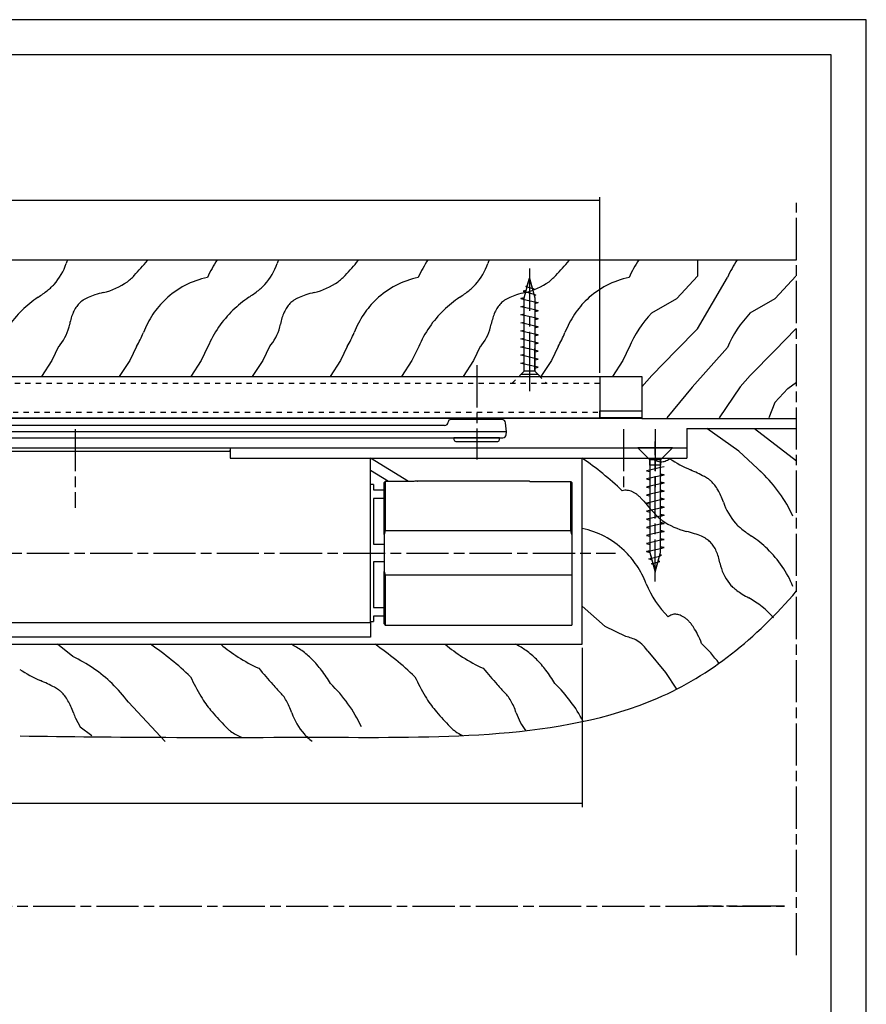
# Model space of a CAD drawing. Extents: x 0 to 840, y 0 to 594.
# Drawn here: x 599 to 840, y 314 to 594 of the extents above; entities that cross this region are included whole.
import ezdxf

# ---------------------------------------------------------------- set-up
doc = ezdxf.new("R2010")
doc.units = 0
doc.linetypes.add('CENTERLINE', pattern=[30, 12, -1.5, 3, -1.5, 12])
doc.linetypes.add('HIDDEN', pattern=[4.5, 1.5, -1.5, 1.5])
doc.layers.get('0').update_dxf_attribs({"linetype": 'CONTINUOUS'})
doc.layers.add('1', color=7, linetype='CONTINUOUS')
doc.styles.get("Standard").update_dxf_attribs({"font": 'monotxt.shx'})
doc.dimstyles.new('DSTYLE10', dxfattribs={"dimtxt": 7, "dimasz": 3.5, "dimexe": 0.5, "dimexo": 0.5, "dimgap": 0.8325, "dimtad": 1, "dimdec": 0, "dimzin": 11, "dimcen": 0.09, "dimazin": 3, "dimtp": 0.1, "dimtm": 0.1, "dimtfac": 1, "dimtdec": 4, "dimtofl": 0, "dimtmove": 0, "dimatfit": 3, "dimtolj": 1, "dimtzin": 0})

# ---------------------------------------------------------------- blocks, each defined once
blk = doc.blocks.new('_AH13')
at = {"color": 0, "linetype": 'CONTINUOUS'}
blk.add_solid([(0, 0), (1, -0.166667), (1, 0.166667), (0, 0)], dxfattribs=at)
blk = doc.blocks.new('*D6542')
at = {"layer": '1', "color": 4, "linetype": 'CONTINUOUS'}
for p, q in [((324.13313, 493.42619), (324.13313, 543.47719)), ((324.13313, 542.47719), (527.75206, 542.47719)), ((764.13312, 542.47719), (527.75206, 542.47719)), ((764.13312, 493.42619), (764.13312, 543.47719))]:
    blk.add_line(p, q, dxfattribs=at)
at = {"layer": '1', "color": 4, "xscale": 3.5, "yscale": 3.5, "zscale": 3.5}
for p, rotation in [((324.13313, 542.47719), 360), ((764.13312, 542.47719), 180)]:
    blk.add_blockref('_AH13', p, dxfattribs=dict(at, rotation=rotation))
at = {"layer": '1', "color": 4, "linetype": 'CONTINUOUS', "width": 0.666667}
blk.add_text('440', height=7, rotation=360, dxfattribs=at).set_placement((520.75206, 544.14419))
blk = doc.blocks.new('*D6543')
at = {"layer": '1', "color": 4, "linetype": 'CONTINUOUS'}
for p, q in [((269.12942, 415.114), (269.12942, 369.73888)), ((759.12942, 415.114), (759.12942, 369.73888)), ((269.12942, 370.73888), (526.98122, 370.73888)), ((759.12942, 370.73888), (526.98122, 370.73888))]:
    blk.add_line(p, q, dxfattribs=at)
at = {"layer": '1', "color": 4, "xscale": 3.5, "yscale": 3.5, "zscale": 3.5}
for p, rotation in [((269.12942, 370.73888), 360), ((759.12942, 370.73888), 180)]:
    blk.add_blockref('_AH13', p, dxfattribs=dict(at, rotation=rotation))
at = {"layer": '1', "color": 4, "linetype": 'CONTINUOUS', "width": 0.666667}
blk.add_text('490', height=7, rotation=360, dxfattribs=at).set_placement((519.98122, 372.40588))
blk = doc.blocks.new('TTRENEW00NEW00')
at = {"layer": '1', "color": 7, "linetype": 'CONTINUOUS'}
for p, q in [((304.8, 30), (304.8, 29)), ((390, 20.5), (390.01, 20.49)), ((390.01, 20.49), (390.1, 20.4))]:
    blk.add_line(p, q, dxfattribs=at)
blk.add_arc((304.38, 28.2), 0.809, 58.8994, 81.3075, dxfattribs=at)
at = {"layer": '104', "color": 40, "linetype": 'CONTINUOUS'}
for p, q in [((-31, 30), (304.8, 30)), ((-31, 29), (304.8, 29)), ((304.8, 30), (304.8, 27)), ((304.8, 30), (434.8, 30)), ((434.8, 30), (434.8, 27)), ((304.8, 27), (434.8, 27)), ((344.8, -19.78), (344.8, 27)), ((355.6, 20.35), (344.8, 27)), ((349.88, 20.35), (344.76, 23.5)), ((348.9, 20.35), (348.6, 20.04)), ((348.6, 5.27), (348.6, 20.04)), ((348.9, 20.35), (348.9, 6.32)), ((355.6, 20.35), (348.9, 20.35)), ((390, 20.5), (358.07, 20.5)), ((390.1, 20.4), (401.8, 20.4)), ((401.8, 6.32), (401.8, 20.4)), ((401.8, 20.4), (402.1, 20.1)), ((402.1, 20.1), (402.1, 5.27)), ((345.6, 19.5), (344.8, 19.5)), ((345.6, 19.5), (345.6, 18)), ((345.6, 18), (348.6, 18)), ((348.6, 15.5), (345.6, 15.5)), ((345.6, 15.5), (345.6, 2.5)), ((348.9, 6.32), (348.6, 5.27)), ((401.8, 6.32), (348.9, 6.32)), ((402.1, 5.27), (401.8, 6.32)), ((348.6, 5.27), (348.6, -5.27)), ((402.1, 5.27), (402.1, -20.5)), ((345.6, 2.5), (348.6, 2.5)), ((348.6, -2.5), (345.6, -2.5)), ((345.6, -2.5), (345.6, -15.5)), ((348.6, -5.27), (348.9, -6.32)), ((348.6, -20.2), (348.6, -5.27)), ((348.9, -6.32), (348.9, -20.5)), ((402.1, -6.32), (348.9, -6.32)), ((345.6, -15.5), (348.6, -15.5)), ((344.8, -19.5), (345.6, -19.5)), ((348.6, -18), (345.6, -18)), ((345.6, -18), (345.6, -19.5)), ((72.8, -19.78), (344.8, -19.78)), ((344.8, -19.78), (344.8, -24)), ((348.6, -20.2), (348.9, -20.5)), ((348.9, -20.5), (402.1, -20.5)), ((344.8, -24), (72.8, -24))]:
    blk.add_line(p, q, dxfattribs=at)
blk.add_open_spline([(358.07, 20.5), (358.08, 20.5), (358.11, 20.5), (357.88, 20.47), (357.41, 20.42), (356.71, 20.37), (356.07, 20.35), (355.69, 20.35), (355.6, 20.35)], degree=3, knots=[0, 0, 0, 0, 0.071779, 0.284751, 0.498285, 0.713201, 0.928188, 1, 1, 1, 1], dxfattribs=at)
at = {"layer": '106', "color": 1, "linetype": 'CENTERLINE'}
for p, q in [((260.7, 35.29), (260.7, 12.83)), ((416.8, 35.29), (416.8, 17.84)), ((425.8, 35.29), (425.8, 17.84)), ((-77.03, 0), (414.45, 0))]:
    blk.add_line(p, q, dxfattribs=at)
blk = doc.blocks.new('SET1NEW00')
at = {"layer": '104', "color": 40, "linetype": 'CONTINUOUS'}
for p, q in [((343.24126, 501.06335), (783.24124, 501.06335)), ((783.24124, 501.06335), (783.24124, 489.26335)), ((783.24124, 489.26335), (783.24124, 491.26335)), ((783.24124, 491.26335), (795.24124, 491.26335)), ((795.24124, 491.26335), (795.24124, 489.26335)), ((783.24124, 489.26335), (343.24126, 489.06335)), ((795.24124, 489.26335), (783.24124, 489.26335))]:
    blk.add_line(p, q, dxfattribs=at)
at = {"layer": '105', "color": 1, "linetype": 'HIDDEN'}
for p, q in [((783.24124, 499.06335), (343.24126, 499.06335)), ((343.24126, 490.86335), (783.24124, 490.86335))]:
    blk.add_line(p, q, dxfattribs=at)
at = {"layer": '106', "color": 1, "linetype": 'CENTERLINE'}
blk.add_line((763.24124, 504.3497), (763.24124, 496.82881), dxfattribs=at)
blk = doc.blocks.new('SET4NEW00NEW00')
at = {"layer": '100', "color": 30, "linetype": 'CENTERLINE'}
for p, q in [((762.62355, 526.82142), (763.22425, 529.04975)), ((763.22425, 529.04975), (764.00419, 526.13904)), ((761.74925, 523.46772), (762.16056, 525.09351)), ((761.7523, 525.37653), (762.27436, 525.51832)), ((762.16056, 525.09351), (761.7523, 525.37653)), ((762.21662, 526.65656), (762.62355, 526.82142)), ((762.57395, 526.55311), (762.21662, 526.65656)), ((762.27436, 525.51832), (762.57395, 526.55311)), ((764.00419, 526.13904), (764.51524, 525.99109)), ((764.51524, 525.99109), (764.07542, 525.87324)), ((764.07542, 525.87324), (764.44862, 524.48041)), ((764.44862, 524.48041), (765.07301, 524.20099)), ((760.74925, 523.20655), (761.74925, 523.43653)), ((761.74925, 522.97785), (760.74925, 523.20655)), ((761.74925, 523.43653), (761.74925, 523.46772)), ((761.74925, 521.13654), (761.74925, 522.97785)), ((765.07301, 524.20099), (764.56266, 524.08362)), ((764.56266, 524.08362), (764.73115, 523.4585)), ((764.74925, 521.82654), (764.72593, 519.99189)), ((764.73115, 523.4585), (764.74925, 522.28657)), ((764.74925, 522.28657), (765.74925, 522.05652)), ((765.74925, 522.05652), (764.74925, 521.82654)), ((760.74925, 520.90656), (761.74925, 521.13654)), ((761.74925, 520.67652), (760.74925, 520.90656)), ((760.74925, 518.60657), (761.72743, 518.83155)), ((761.72743, 518.83155), (761.74925, 520.67652)), ((764.72593, 519.99189), (765.74925, 519.75654)), ((764.74925, 519.52656), (764.72843, 517.69135)), ((765.74925, 519.75654), (764.74925, 519.52656)), ((761.72792, 518.38148), (760.74925, 518.60657)), ((760.74925, 516.30652), (761.74925, 516.53657)), ((761.73039, 516.08088), (760.74925, 516.30652)), ((761.74925, 516.53657), (761.72792, 518.38148)), ((761.74925, 514.23652), (761.73039, 516.08088)), ((764.72843, 517.69135), (765.74925, 517.45655)), ((764.74925, 517.22657), (764.73094, 515.39075)), ((765.74925, 517.45655), (764.74925, 517.22657)), ((760.74925, 514.00654), (761.74925, 514.23652)), ((761.74925, 513.77656), (760.74925, 514.00654)), ((761.74223, 511.93825), (761.74925, 513.77656)), ((764.73094, 515.39075), (765.74925, 515.15656)), ((765.74925, 515.15656), (764.73735, 514.92383)), ((764.73735, 514.92383), (764.74925, 513.08655)), ((760.74925, 511.70655), (761.74223, 511.93825)), ((761.74223, 511.47818), (760.74925, 511.70655)), ((761.73731, 509.6338), (761.74223, 511.47818)), ((765.74925, 512.85657), (764.73902, 512.62421)), ((764.73902, 512.62421), (764.73902, 510.78962)), ((764.73902, 510.78962), (765.74925, 510.55652)), ((765.74925, 510.55652), (764.74223, 510.32361)), ((764.74925, 513.08655), (765.74925, 512.85657)), ((760.74925, 509.40656), (761.73731, 509.6338)), ((761.73979, 509.17914), (760.74925, 509.40656)), ((761.74223, 502.51654), (761.73979, 509.17914)), ((764.74223, 510.32361), (764.74223, 508.48652)), ((764.74223, 508.48652), (764.74223, 509.00519)), ((764.74223, 509.00519), (764.74223, 502.50757)), ((760.76963, 501.55798), (761.74223, 502.51654)), ((764.74223, 502.50757), (765.69187, 501.55798)), ((765.69187, 501.55798), (760.76963, 501.55798))]:
    blk.add_line(p, q, dxfattribs=at)
at = {"layer": '104', "color": 40, "linetype": 'CONTINUOUS'}
for p, q in [((761.74351, 523.4585), (763.22245, 529.05652)), ((763.22245, 529.05652), (764.73115, 523.45844)), ((761.74223, 509.00519), (761.74223, 523.45844)), ((764.73115, 523.45844), (764.74223, 509.00519)), ((761.73313, 502.50757), (761.73313, 509.00519)), ((764.74223, 502.50757), (764.74223, 509.00519)), ((760.76963, 501.55798), (761.73313, 502.50757)), ((764.74223, 502.50757), (761.74223, 502.50757)), ((765.69181, 501.55798), (764.74223, 502.50757))]:
    blk.add_line(p, q, dxfattribs=at)
at = {"layer": '105', "color": 1, "linetype": 'HIDDEN'}
for p, q in [((758.23838, 499.06335), (760.76963, 501.55798)), ((765.69181, 501.55798), (768.18644, 499.06335)), ((768.18644, 499.06335), (758.23838, 499.06335))]:
    blk.add_line(p, q, dxfattribs=at)
at = {"layer": '106', "color": 1, "linetype": 'CENTERLINE'}
blk.add_line((763.22245, 531.74634), (763.24223, 497.34613), dxfattribs=at)
at = {"layer": '99', "color": 1, "linetype": 'CONTINUOUS'}
for p, q in [((762.27436, 525.51832), (761.45042, 525.29456)), ((761.45042, 525.29456), (762.16056, 525.09351)), ((762.16056, 525.09351), (764.44862, 524.48041)), ((762.62355, 526.82142), (762.21662, 526.65656)), ((762.21662, 526.65656), (764.51524, 525.99109)), ((764.51524, 525.99109), (764.07487, 525.87519)), ((764.44862, 524.48041), (765.07301, 524.20099)), ((761.74925, 523.43653), (760.74925, 523.20655)), ((760.74925, 523.20655), (761.74925, 522.97657)), ((761.74925, 522.97657), (764.74925, 522.28657)), ((765.07301, 524.20099), (764.55537, 524.08198)), ((764.74925, 522.28657), (765.74925, 522.05652)), ((764.74925, 521.82654), (765.74925, 522.05652)), ((760.74925, 520.90656), (761.74925, 521.13654)), ((761.74925, 520.67652), (760.74925, 520.90656)), ((760.74925, 518.60657), (761.74925, 518.83655)), ((764.74925, 519.98652), (761.74925, 520.67652)), ((765.74925, 519.75654), (764.74925, 519.98652)), ((764.74925, 519.52656), (765.74925, 519.75654)), ((761.74925, 518.37653), (760.74925, 518.60657)), ((760.74925, 516.30652), (761.74925, 516.53657)), ((761.74925, 516.07654), (760.74925, 516.30652)), ((764.74925, 517.68653), (761.74925, 518.37653)), ((764.74925, 515.38654), (761.74925, 516.07654)), ((765.74925, 517.45655), (764.74925, 517.68653)), ((764.74925, 517.22657), (765.74925, 517.45655)), ((760.74925, 514.00654), (761.74925, 514.23652)), ((761.74925, 513.77656), (760.74925, 514.00654)), ((764.74925, 513.08655), (761.74925, 513.77656)), ((765.74925, 515.15656), (764.74925, 515.38654)), ((764.74925, 514.92652), (765.74925, 515.15656)), ((760.74925, 511.70655), (761.73484, 511.93653)), ((761.74925, 511.47657), (760.74925, 511.70655)), ((764.74925, 510.78657), (761.74925, 511.47657)), ((765.74925, 512.85657), (764.74925, 513.08655)), ((764.74925, 512.62653), (765.74925, 512.85657)), ((765.74925, 510.55652), (764.74925, 510.78657)), ((764.74925, 510.32654), (765.74925, 510.55658)), ((764.74925, 510.32654), (765.74925, 510.55652)), ((760.74925, 509.40656), (761.73484, 509.63654)), ((760.74925, 509.40656), (761.74925, 509.63654)), ((761.74925, 509.17658), (760.74925, 509.40656)), ((761.74925, 509.17652), (760.74925, 509.40656)), ((764.74925, 508.48658), (761.74925, 509.17658)), ((762.49412, 509.00519), (761.74925, 509.17652)), ((765.74925, 508.25654), (764.74925, 508.48658)), ((764.74925, 508.02656), (765.74925, 508.2566)), ((760.74925, 507.10657), (761.73484, 507.33655)), ((761.74925, 506.87659), (760.74925, 507.10657)), ((760.74925, 504.80658), (761.73484, 505.03657)), ((761.74925, 504.5766), (760.74925, 504.80658)), ((764.74925, 506.18659), (761.74925, 506.87659)), ((765.74925, 505.95655), (764.74925, 506.18659)), ((764.74925, 505.72657), (765.74925, 505.95661)), ((764.74925, 503.8866), (761.74925, 504.5766)), ((765.74925, 503.65656), (764.74925, 503.8866)), ((764.74925, 503.42658), (765.74925, 503.65662))]:
    blk.add_line(p, q, dxfattribs=at)
blk = doc.blocks.new('S2T4_SET2')
at = {"layer": '100', "color": 30, "linetype": 'CENTERLINE'}
for p, q in [((612.74285, 503.98774), (602.79479, 503.98774)), ((602.79479, 503.98774), (606.29864, 500.53456)), ((609.29583, 500.54352), (612.74285, 503.98774)), ((606.29864, 500.53456), (606.29864, 499.03903)), ((609.29583, 499.03903), (609.29583, 500.54352)), ((606.29864, 497.61868), (605.29864, 497.38904)), ((605.29864, 497.38904), (606.29662, 497.1595)), ((606.29662, 497.1595), (606.29662, 495.31811)), ((606.29864, 499.03903), (606.29864, 497.61868)), ((609.29583, 498.30903), (609.29583, 499.03903)), ((609.29583, 496.46968), (609.29583, 498.30903)), ((610.29864, 496.23903), (609.29583, 496.46968)), ((606.29662, 495.31811), (605.29864, 495.08903)), ((605.29864, 495.08903), (606.29864, 494.85904)), ((606.29864, 494.85904), (606.29864, 493.01903)), ((609.29864, 496.00903), (610.29864, 496.23903)), ((609.29864, 494.16904), (609.29864, 496.00903)), ((610.29864, 493.93904), (609.29864, 494.16904)), ((609.29864, 493.70903), (610.29864, 493.93904)), ((609.29864, 491.86903), (609.29864, 493.70903)), ((606.29864, 493.01903), (605.29864, 492.78903)), ((605.29864, 492.78903), (606.29165, 492.56064)), ((606.29165, 490.71698), (605.29864, 490.48903)), ((606.29165, 492.56064), (606.29165, 490.71698)), ((610.29864, 491.63904), (609.29864, 491.86903)), ((609.29864, 491.40712), (610.29864, 491.63904)), ((609.29864, 489.56903), (609.29864, 491.40712)), ((605.29864, 490.48903), (606.28918, 490.2612)), ((606.28918, 488.41641), (605.29864, 488.18904)), ((605.29864, 488.18904), (606.2867, 487.96177)), ((606.2867, 487.96177), (606.29864, 486.11903)), ((606.28918, 490.2612), (606.28918, 488.41641)), ((609.28582, 487.27197), (609.29864, 489.10904)), ((610.29864, 489.33903), (609.29864, 489.56903)), ((609.29864, 489.10904), (610.29864, 489.33903)), ((606.29864, 486.11903), (605.29864, 485.88904)), ((605.29864, 485.88904), (606.28423, 485.66234)), ((606.28423, 485.66234), (606.29864, 483.81903)), ((610.29864, 487.03903), (609.28582, 487.27197)), ((609.28841, 486.80597), (610.29864, 487.03903)), ((609.28841, 484.97139), (609.28841, 486.80597)), ((606.29864, 483.81903), (605.29864, 483.58903)), ((605.29864, 483.58903), (606.29864, 483.35904)), ((606.29864, 483.35904), (606.27978, 481.51469)), ((609.28033, 482.20482), (610.29864, 482.43904)), ((609.28674, 482.67177), (609.29864, 484.50903)), ((610.29864, 482.43904), (609.28674, 482.67177)), ((610.29864, 484.73903), (609.28841, 484.97139)), ((609.29864, 484.50903), (610.29864, 484.73903)), ((606.27978, 481.51469), (605.29864, 481.28903)), ((605.29864, 481.28903), (606.29864, 481.05903)), ((606.29864, 481.05903), (606.27731, 479.21413)), ((609.27782, 479.90425), (610.29864, 480.13904)), ((609.29864, 478.06903), (609.27782, 479.90425)), ((609.29864, 480.36903), (609.28033, 482.20482)), ((610.29864, 480.13904), (609.29864, 480.36903)), ((606.27731, 479.21413), (605.29864, 478.98903)), ((605.29864, 478.98903), (606.27682, 478.76405)), ((606.29864, 476.91904), (605.29864, 476.68904)), ((606.27682, 478.76405), (606.29864, 476.91904)), ((609.27532, 477.60367), (610.29864, 477.83903)), ((609.29864, 475.76903), (609.27532, 477.60367)), ((610.29864, 477.83903), (609.29864, 478.06903)), ((605.29864, 476.68904), (606.29864, 476.45903)), ((606.29864, 474.61772), (605.29864, 474.38904)), ((605.29864, 474.38904), (606.29864, 474.15903)), ((606.29864, 476.45903), (606.29864, 474.61772)), ((606.29864, 474.15903), (606.29864, 474.12788)), ((606.29864, 474.12788), (606.70995, 472.50206)), ((609.11205, 473.51195), (609.28054, 474.1371)), ((609.28054, 474.1371), (609.29864, 475.30903)), ((610.29864, 475.53903), (609.29864, 475.76903)), ((609.29864, 475.30903), (610.29864, 475.53903)), ((606.70995, 472.50206), (606.30169, 472.21905)), ((606.30169, 472.21905), (606.82375, 472.07727)), ((606.82375, 472.07727), (607.12334, 471.04248)), ((607.77364, 468.5458), (608.55358, 471.45653)), ((608.55358, 471.45653), (609.06463, 471.60449)), ((608.62481, 471.72233), (608.99801, 473.11514)), ((609.06463, 471.60449), (608.62481, 471.72233)), ((608.99801, 473.11514), (609.6224, 473.39456)), ((609.6224, 473.39456), (609.11205, 473.51195)), ((607.12334, 471.04248), (606.76601, 470.93904)), ((606.76601, 470.93904), (607.17294, 470.77417)), ((607.17294, 470.77417), (607.77364, 468.5458))]:
    blk.add_line(p, q, dxfattribs=at)
at = {"layer": '104', "color": 40, "linetype": 'CONTINUOUS'}
for p, q in [((606.29864, 500.53456), (602.79479, 503.98774)), ((602.79479, 503.98774), (612.74285, 503.98774)), ((612.74285, 503.98774), (609.29864, 500.54352)), ((609.29864, 500.54352), (606.29864, 500.54352)), ((606.29864, 499.03903), (606.29864, 500.53456)), ((609.29864, 500.54352), (609.29864, 499.03903)), ((609.29864, 499.03903), (606.29864, 499.03903)), ((606.29864, 499.03903), (606.29864, 474.13711)), ((609.28054, 474.13711), (609.29864, 499.03903)), ((606.2929, 474.1371), (607.77184, 468.53903)), ((607.77184, 468.53903), (609.28054, 474.13711))]:
    blk.add_line(p, q, dxfattribs=at)
at = {"layer": '106', "color": 1, "linetype": 'CENTERLINE'}
blk.add_line((607.77184, 465.84924), (607.79864, 505.70499), dxfattribs=at)
at = {"layer": '99', "color": 1, "linetype": 'CONTINUOUS'}
for p, q in [((606.29864, 497.61903), (605.29864, 497.38904)), ((605.29864, 497.38904), (606.29864, 497.15903)), ((609.29864, 498.30903), (606.29864, 497.61903)), ((610.29864, 498.53903), (609.29864, 498.30903)), ((609.29864, 496.46904), (610.29864, 496.23903)), ((606.29864, 495.31903), (605.29864, 495.08903)), ((605.29864, 495.08903), (606.29864, 494.85904)), ((609.29864, 496.00903), (606.29864, 495.31903)), ((609.29864, 493.70903), (606.29864, 493.01903)), ((610.29864, 496.23903), (609.29864, 496.00903)), ((609.29864, 494.16904), (610.29864, 493.93904)), ((610.29864, 493.93904), (609.29864, 493.70903)), ((606.29864, 493.01903), (605.29864, 492.78903)), ((605.29864, 492.78903), (606.29864, 492.55903)), ((606.29864, 490.71904), (605.29864, 490.48903)), ((609.29864, 491.40903), (606.29864, 490.71904)), ((609.29864, 491.86903), (610.29864, 491.63904)), ((610.29864, 491.63904), (609.29864, 491.40903)), ((605.29864, 490.48903), (606.29864, 490.25903)), ((606.29864, 488.41904), (605.29864, 488.18904)), ((605.29864, 488.18904), (606.29864, 487.95903)), ((609.29864, 489.10904), (606.29864, 488.41904)), ((609.29864, 489.56903), (610.29864, 489.33903)), ((610.29864, 489.33903), (609.29864, 489.10904)), ((606.29864, 486.11903), (605.29864, 485.88904)), ((605.29864, 485.88904), (606.28423, 485.65906)), ((609.29864, 486.80903), (606.29864, 486.11903)), ((609.29864, 487.26903), (610.29864, 487.03903)), ((610.29864, 487.03903), (609.29864, 486.80903)), ((606.29864, 483.81903), (605.29864, 483.58903)), ((605.29864, 483.58903), (606.29864, 483.35904)), ((609.29864, 484.50903), (606.29864, 483.81903)), ((609.29864, 484.96904), (610.29864, 484.73903)), ((610.29864, 484.73903), (609.29864, 484.50903)), ((609.29864, 482.66904), (610.29864, 482.43904)), ((610.29864, 482.43904), (609.29864, 482.20903)), ((606.29864, 481.51903), (605.29864, 481.28903)), ((605.29864, 481.28903), (606.29864, 481.05903)), ((609.29864, 482.20903), (606.29864, 481.51903)), ((609.29864, 479.90903), (606.29864, 479.21904)), ((609.29864, 480.36903), (610.29864, 480.13904)), ((610.29864, 480.13904), (609.29864, 479.90903)), ((606.29864, 479.21904), (605.29864, 478.98903)), ((605.29864, 478.98903), (606.29864, 478.75903)), ((606.29864, 476.91904), (605.29864, 476.68904)), ((609.29864, 477.60904), (606.29864, 476.91904)), ((609.29864, 478.06903), (610.29864, 477.83903)), ((610.29864, 477.83903), (609.29864, 477.60904)), ((605.29864, 476.68904), (606.29864, 476.45903)), ((605.29864, 474.38904), (606.29864, 474.61903)), ((606.29864, 474.15903), (605.29864, 474.38904)), ((606.29864, 474.61903), (609.29864, 475.30903)), ((609.29864, 475.76903), (610.29864, 475.53903)), ((609.29864, 475.30903), (610.29864, 475.53903)), ((605.99981, 472.30104), (606.70995, 472.50206)), ((606.82375, 472.07727), (605.99981, 472.30104)), ((606.70995, 472.50206), (608.99801, 473.11514)), ((606.76601, 470.93904), (609.06463, 471.60449)), ((609.06463, 471.60449), (608.62426, 471.72037)), ((608.99801, 473.11514), (609.6224, 473.39456)), ((609.6224, 473.39456), (609.10476, 473.51362)), ((607.17294, 470.77417), (606.76601, 470.93904))]:
    blk.add_line(p, q, dxfattribs=at)
blk = doc.blocks.new('S2T4_SET1')
at = {"layer": '104', "color": 40, "linetype": 'CONTINUOUS'}
for p, q in [((736.71258, 511.31613), (736.71152, 511.26646)), ((752.05244, 511.98774), (737.45847, 511.98774)), ((739.86801, 511.98774), (739.86801, 512.48774)), ((739.86801, 512.48774), (749.86801, 512.48774)), ((749.86801, 512.48774), (749.86801, 511.98774)), ((753.36801, 508.53774), (753.04696, 511.09227)), ((735.71175, 510.28774), (587.49904, 510.28774)), ((753.27819, 507.68321), (753.36801, 508.53774)), ((383.07309, 506.78774), (752.28367, 506.78774)), ((751.36801, 506.78774), (738.36801, 506.78774)), ((738.36801, 506.78774), (738.36801, 506.28774)), ((738.86801, 505.78774), (750.86801, 505.78774)), ((751.36801, 506.28774), (751.36801, 506.78774))]:
    blk.add_line(p, q, dxfattribs=at)
for centre, radius, start, end in [((735.71175, 511.28774), 1, 270.00002, 358.78049), ((737.45847, 511.23774), 0.75, 90.000053, 174.00001), ((752.05244, 510.98774), 1, 5.9999701, 89.999949), ((752.28367, 507.78774), 1, 270.00002, 354), ((738.86801, 506.28774), 0.5, 179.99999, 270.00001), ((750.86801, 506.28774), 0.5, 270.00006, 359.99994)]:
    blk.add_arc(centre, radius, start, end, dxfattribs=at)
at = {"layer": '106', "color": 1, "linetype": 'CENTERLINE'}
blk.add_line((744.86801, 527.4524), (744.86801, 500.65957), dxfattribs=at)
at = {"layer": '99', "color": 1, "linetype": 'CONTINUOUS'}
blk.add_line((753.36801, 508.53774), (357.36801, 508.53774), dxfattribs=at)

msp = doc.modelspace()

# ---------------------------------------------------------------- linework, layer by layer
at = {"layer": '1', "color": 1, "linetype": 'CONTINUOUS'}
for p, q in [((840, 594), (0, 594)), ((840, 0), (840, 594)), ((791.90963, 525.614), (791.90963, 520.93144)), ((786.09199, 514.59906), (791.90963, 520.93144)), ((791.90963, 505.91465), (800.47894, 520.614)), ((814.10118, 514.59906), (819.91882, 520.93144)), ((778.96225, 510.49941), (786.09199, 514.59906)), ((806.97144, 510.49941), (814.10118, 514.59906)), ((785.91106, 499.7632), (791.90963, 505.91465)), ((813.92025, 499.7632), (819.91882, 505.91465)), ((610.1236, 500.91399), (608.21752, 496.96076)), ((632.26867, 500.91399), (630.36259, 496.96076)), ((652.59694, 500.91399), (650.69085, 496.96076)), ((670.1236, 500.91399), (668.21752, 496.96076)), ((692.26867, 500.91399), (690.36259, 496.96076)), ((712.59694, 500.91399), (710.69085, 496.96076)), ((730.1236, 500.91399), (728.21752, 496.96076)), ((752.26867, 500.91399), (750.36259, 496.96076)), ((772.59694, 500.91399), (770.69085, 496.96076)), ((778.96225, 492.71221), (785.91106, 499.7632)), ((800.47894, 500.614), (790.45856, 489.32352)), ((806.97144, 492.71221), (813.92025, 499.7632)), ((608.21752, 496.96076), (605.24406, 492.42619)), ((630.36259, 496.96076), (627.38913, 492.42619)), ((650.69085, 496.96076), (647.7174, 492.42619)), ((668.21752, 496.96076), (665.24406, 492.42619)), ((690.36259, 496.96076), (687.38913, 492.42619)), ((710.69085, 496.96076), (707.7174, 492.42619)), ((728.21752, 496.96076), (725.24406, 492.42619)), ((750.36259, 496.96076), (747.38913, 492.42619)), ((770.69085, 496.96076), (767.71739, 492.42619)), ((776.13312, 489.4024), (778.96225, 492.71221)), ((804.14231, 489.4024), (806.97144, 492.71221)), ((817.65606, 488.97363), (820.13312, 490.8061)), ((790.45856, 489.32352), (783.21303, 480.62619)), ((804.14231, 489.4024), (798.13312, 480.62619)), ((813.9957, 485.00016), (817.65606, 488.97363)), ((813.9957, 485.00016), (812.2832, 480.62619)), ((803.69278, 471.1624), (794.58886, 477.614)), ((808.14377, 477.614), (820.13312, 468.39871)), ((810.33157, 464.91771), (803.69278, 471.1624)), ((765.67667, 421.2082), (759.12942, 426.98779)), ((771.54765, 418.29411), (765.67667, 421.2082)), ((614.12942, 412.614), (609.77272, 416.114)), ((777.81239, 414.11841), (782.87448, 408.0984)), ((782.87448, 408.0984), (785.97572, 403.30557)), ((629.96937, 399.62119), (640.44541, 388.45672)), ((614.9275, 395.03813), (616.28885, 392.58537)), ((616.28885, 392.58537), (619.54691, 390.18061))]:
    msp.add_line(p, q, dxfattribs=at)
at = {"layer": '1', "color": 40, "linetype": 'CONTINUOUS'}
for p, q in [((830, 584), (10, 584)), ((830, 10), (830, 584)), ((134.13309, 525.614), (820.13312, 525.614)), ((764.13312, 492.42619), (776.13312, 492.42619)), ((776.13312, 492.42619), (776.13312, 480.62619)), ((776.13336, 480.438), (179.13303, 480.42588)), ((776.13312, 480.438), (820.13312, 480.438)), ((788.92854, 477.614), (820.13312, 477.614)), ((788.92854, 477.614), (788.92854, 469.114)), ((759.12942, 416.114), (759.12942, 469.11352)), ((269.12942, 416.114), (759.12942, 416.114))]:
    msp.add_line(p, q, dxfattribs=at)
at = {"layer": '1', "color": 1, "linetype": 'CENTERLINE'}
for p, q in [((820.13312, 327.59409), (820.13312, 541.80033)), ((116.85075, 341.58498), (816.74245, 341.58498)), ((816.74245, 341.58498), (791.90963, 341.58498))]:
    msp.add_line(p, q, dxfattribs=at)
at = {"layer": '1', "color": 1, "linetype": 'CONTINUOUS'}
for centre, radius, start, end in [((595.6196, 530.27478), 17.607886, 318.50728, 341.20996), ((634.16517, 517.17265), 23.10362, 158.56969, 161.23901), ((542.6638, 604.51227), 121.90821, 316.88577, 319.52316), ((703.89502, 465.94985), 90.684783, 138.85788, 139.05667), ((690.0308, 503.05316), 41.463423, 147.03584, 154.9426), ((655.6196, 530.27478), 17.607893, 318.50729, 341.20995), ((694.16517, 517.17265), 23.103614, 158.56969, 161.23901), ((602.66389, 604.51219), 121.90809, 316.88577, 319.52316), ((764.08138, 465.78761), 90.931873, 138.85815, 139.0564), ((750.03084, 503.05314), 41.463469, 147.03585, 154.94259), ((715.61961, 530.27477), 17.607878, 318.50728, 341.20996), ((754.16516, 517.17265), 23.103609, 158.56969, 161.23901), ((662.6638, 604.51227), 121.90821, 316.88577, 319.52316), ((824.26876, 465.62447), 91.180314, 138.85842, 139.05613), ((810.03087, 503.05311), 41.463515, 147.03584, 154.94258), ((838.04006, 503.05311), 41.463515, 147.03584, 154.94258), ((617.95398, 536.2631), 20.560162, 283.71077, 304.81181), ((626.17414, 524.40176), 6.128929, 305.02144, 309.6625), ((623.31739, 527.86492), 10.618291, 309.60188, 312.81969), ((614.03024, 537.76526), 24.192714, 313.01602, 316.76515), ((657.66069, 496.16476), 24.994224, 101.98677, 133.29888), ((677.95398, 536.2631), 20.560164, 283.71077, 304.81181), ((686.17414, 524.40176), 6.128926, 305.02143, 309.6625), ((683.3174, 527.86492), 10.618284, 309.60187, 312.81969), ((674.03025, 537.76525), 24.192694, 313.01601, 316.76515), ((717.66069, 496.16476), 24.994226, 101.98677, 133.29888), ((737.95399, 536.26309), 20.560155, 283.71077, 304.81181), ((746.17414, 524.40176), 6.128928, 305.02144, 309.6625), ((743.31739, 527.86492), 10.618291, 309.60188, 312.81969), ((734.03024, 537.76526), 24.192714, 313.01602, 316.76515), ((777.6607, 496.16476), 24.994228, 101.98678, 133.29888), ((583.94029, 545.82101), 36.973072, 303.34695, 308.56651), ((595.15748, 531.6281), 18.882958, 308.80208, 312.86382), ((599.83557, 526.60296), 12.017367, 312.81364, 318.303), ((630.42345, 484.69912), 32.490175, 103.52104, 107.85242), ((643.94028, 545.82103), 36.973102, 303.34695, 308.56651), ((655.15747, 531.62811), 18.882979, 308.80208, 312.86381), ((659.83556, 526.60298), 12.017383, 312.81363, 318.30299), ((690.42345, 484.69912), 32.490175, 103.52104, 107.85242), ((703.94029, 545.82102), 36.973078, 303.34695, 308.56651), ((715.15748, 531.6281), 18.882962, 308.80208, 312.86382), ((719.83557, 526.60297), 12.01737, 312.81363, 318.303), ((750.42345, 484.69912), 32.490175, 103.52104, 107.85242), ((622.10072, 488.22793), 32.115538, 123.7363, 134.17552), ((621.97035, 507.50821), 8.272218, 136.57032, 146.73303), ((619.90964, 509.41708), 5.463494, 129.15713, 136.25144), ((620.92824, 508.16806), 7.075204, 123.19444, 129.16645), ((622.17091, 506.27398), 9.340535, 118.2495, 123.21229), ((623.63009, 503.56717), 12.415601, 114.16379, 118.26898), ((626.22346, 497.63355), 18.891004, 107.75384, 113.97341), ((657.20942, 496.75874), 24.252576, 133.48533, 146.63178), ((682.10071, 488.22794), 32.115528, 123.73629, 134.17552), ((681.97035, 507.5082), 8.272221, 136.57033, 146.73304), ((679.90964, 509.41708), 5.463492, 129.15713, 136.25144), ((680.92824, 508.16806), 7.075202, 123.19444, 129.16646), ((682.1709, 506.27398), 9.340533, 118.2495, 123.21229), ((683.63009, 503.56717), 12.415599, 114.16379, 118.26898), ((686.22346, 497.63355), 18.891002, 107.75383, 113.97341), ((717.20941, 496.75875), 24.252568, 133.48533, 146.63178), ((742.10071, 488.22794), 32.115518, 123.73629, 134.17553), ((741.97035, 507.50821), 8.272219, 136.57033, 146.73303), ((739.90964, 509.41708), 5.463496, 129.15712, 136.25143), ((740.92824, 508.16805), 7.075207, 123.19444, 129.16645), ((742.17091, 506.27398), 9.340538, 118.2495, 123.21228), ((743.63009, 503.56717), 12.415604, 114.16379, 118.26898), ((746.22346, 497.63355), 18.891006, 107.75384, 113.97341), ((777.20942, 496.75874), 24.252572, 133.48533, 146.63178), ((622.10045, 488.22805), 32.115264, 134.17533, 156.73324), ((626.04331, 505.30641), 12.915364, 155.48552, 163.03733), ((623.65819, 506.39899), 10.291914, 146.72416, 155.51025), ((682.10046, 488.22805), 32.115271, 134.17533, 156.73323), ((686.04332, 505.30641), 12.915374, 155.48552, 163.03732), ((683.6582, 506.39899), 10.29192, 146.72417, 155.51025), ((742.10046, 488.22804), 32.115278, 134.17534, 156.73323), ((746.04332, 505.30641), 12.91537, 155.48552, 163.03733), ((743.65819, 506.39899), 10.291917, 146.72416, 155.51025), ((802.10045, 488.22802), 32.115279, 136.09358, 157.31451), ((830.10964, 488.22802), 32.115279, 136.09358, 157.31451), ((629.03994, 504.38418), 16.050686, 163.00929, 169.54206), ((661.01525, 494.23995), 28.81641, 146.61131, 158.33022), ((689.03995, 504.38417), 16.050699, 163.00928, 169.54205), ((721.01524, 494.23996), 28.816395, 146.61131, 158.33023), ((749.03995, 504.38417), 16.050694, 163.00928, 169.54206), ((781.01525, 494.23996), 28.816402, 146.61131, 158.33022), ((600.14953, 509.74361), 13.332641, 321.25959, 349.42862), ((608.25543, 515.29094), 27.988079, 329.09066, 338.1637), ((660.14953, 509.74361), 13.332643, 321.25959, 349.42861), ((668.25539, 515.29095), 27.988116, 329.09066, 338.1637), ((720.14953, 509.74361), 13.332645, 321.25959, 349.42861), ((728.25549, 515.2909), 27.988011, 329.09064, 338.16371), ((604.40427, 506.34588), 7.88773, 316.47656, 321.16955), ((664.40443, 506.34574), 7.887516, 316.47649, 321.16962), ((724.40459, 506.3456), 7.887302, 316.47643, 321.16968), ((708.28564, 394.95568), 89.914108, 46.217249, 55.565027), ((782.56984, 473.12857), 5.287078, 229.40397, 237.31951), ((781.95363, 472.16881), 4.146534, 237.32545, 246.631), ((781.67981, 471.54224), 3.462755, 246.6779, 257.1686), ((781.53008, 471.75284), 3.67152, 279.53058, 289.62071), ((781.24357, 472.5495), 4.518132, 289.65066, 298.43952), ((780.60828, 473.72362), 5.853094, 298.43436, 305.83138), ((808.41465, 506.99834), 45.165349, 237.33042, 245.84425), ((781.61004, 471.25815), 3.170262, 257.2578, 268.38233), ((781.60615, 471.32536), 3.237349, 268.48478, 279.45556), ((766.26028, 411.33978), 59.371274, 62.245356, 66.502488), ((781.56694, 435.05152), 41.465566, 46.076353, 47.480319), ((787.1285, 451.11976), 14.450048, 56.690757, 62.016711), ((791.17321, 457.33277), 7.036608, 52.159016, 56.43282), ((792.80217, 459.42307), 4.386549, 46.356732, 52.212214), ((781.56842, 435.05309), 41.463415, 25.057521, 46.076321), ((771.49666, 455.24105), 4.735944, 84.179702, 102.15418), ((771.48557, 455.30718), 4.671309, 74.893075, 83.962181), ((788.79231, 455.32133), 10.122492, 37.285468, 45.955674), ((786.46685, 453.54568), 13.048362, 29.98246, 37.303114), ((783.10659, 451.59801), 16.932259, 23.85555, 30.008825), ((771.36908, 454.89148), 5.10301, 66.29564, 74.846723), ((771.03616, 454.13992), 5.925001, 58.52785, 66.269675), ((770.3746, 453.06072), 7.19084, 51.716235, 58.521385), ((769.27232, 451.66251), 8.971287, 45.850318, 51.722818), ((767.61775, 449.95441), 11.349355, 40.84257, 45.863231), ((868.93532, 536.51221), 121.90814, 220.47683, 223.11422), ((778.65488, 449.61857), 21.804209, 18.683296, 23.881621), ((815.97956, 462.27478), 17.607887, 198.79005, 221.49272), ((797.56892, 469.76525), 24.192705, 223.23484, 226.98398), ((788.28177, 459.86492), 10.618289, 227.1803, 230.39812), ((785.42503, 456.40176), 6.128929, 230.33749, 234.97856), ((753.93847, 424.66475), 24.994232, 46.701125, 78.013222), ((793.64519, 468.26311), 20.56018, 235.1882, 256.28922), ((811.7636, 458.60297), 12.017373, 221.697, 227.18636), ((816.4417, 463.62811), 18.88297, 227.13618, 231.19792), ((827.65889, 477.82103), 36.973099, 231.43349, 236.65304), ((781.17571, 416.69911), 32.49019, 72.147582, 76.478955), ((785.37571, 429.63354), 18.89101, 66.026595, 72.246162), ((787.96908, 435.56717), 12.415604, 61.731025, 65.836213), ((789.42826, 438.27398), 9.340536, 56.787716, 61.750502), ((790.67093, 440.16806), 7.075204, 50.833548, 56.805562), ((789.49842, 420.22789), 32.115585, 45.824485, 56.263697), ((791.68953, 441.41708), 5.463493, 43.748563, 50.842877), ((789.62882, 439.5082), 8.27222, 33.266971, 43.429677), ((787.94098, 438.39899), 10.291912, 24.489752, 33.275842), ((789.49871, 420.22804), 32.115273, 22.685462, 45.824677), ((754.38975, 425.25874), 24.252571, 33.368216, 46.514672), ((785.55586, 437.30642), 12.915358, 16.962668, 24.514483), ((782.55924, 436.38418), 16.050676, 10.457931, 16.990709), ((750.58393, 422.73996), 28.816398, 21.669774, 33.388693), ((811.44963, 441.7436), 13.332635, 190.57138, 218.74042), ((803.34381, 443.7909), 27.988126, 201.83618, 225.2737), ((807.91152, 438.97136), 8.838247, 219.07628, 227.69709), ((811.60661, 443.00176), 14.306112, 227.6161, 233.87061), ((816.94975, 450.27098), 23.327766, 233.79797, 238.31244), ((824.51253, 462.45498), 37.668084, 238.2588, 241.5384), ((794.48352, 407.17893), 25.238095, 40.73756, 61.409646), ((785.87709, 421.45865), 3.310348, 121.91276, 132.32823), ((785.60572, 421.88704), 2.803262, 110.20037, 121.83302), ((785.55562, 422.006), 2.674323, 98.070951, 110.07321), ((785.5822, 421.77588), 2.905903, 86.594758, 97.952759), ((785.54138, 421.15394), 3.529172, 76.551613, 86.53293), ((785.28757, 420.09448), 4.618612, 68.201292, 76.546054), ((784.67251, 418.54927), 6.281728, 61.427473, 68.226168), ((783.54454, 416.46754), 8.649408, 55.967584, 61.460806), ((784.95799, 418.5629), 6.121882, 48.556648, 55.95511), ((783.71866, 417.15569), 7.997032, 42.38196, 48.573738), ((781.83865, 415.43442), 10.545992, 37.255824, 42.404733), ((779.18897, 413.41241), 13.879058, 32.990571, 37.277897), ((773.59275, 409.85762), 20.50863, 26.186684, 32.807496), ((770.16324, 409.42972), 8.971843, 59.227943, 81.123438), ((762.20537, 404.19413), 33.226551, 21.487537, 26.284928), ((585.45873, 341.95559), 89.914226, 46.217255, 55.565021), ((685.58716, 450.49727), 45.164094, 229.57863, 237.33039), ((668.27969, 399.09484), 18.81538, 54.028255, 64.760641), ((649.32808, 341.95559), 89.914226, 46.217255, 55.565021), ((749.45651, 450.49727), 45.164094, 229.57863, 237.33039), ((732.14904, 399.09484), 18.81538, 54.028255, 64.760641), ((770.16332, 409.42992), 8.971628, 31.506192, 59.227782), ((767.48003, 389.00866), 37.495448, 35.354249, 46.852056), ((596.56848, 375.05294), 41.463484, 46.076524, 64.942474), ((685.58785, 450.49841), 45.165435, 237.33043, 245.84424), ((665.38669, 395.11884), 23.732496, 44.818586, 54.014058), ((749.45721, 450.49841), 45.165435, 237.33043, 245.84424), ((729.25604, 395.11884), 23.732496, 44.818586, 54.014058), ((660.21078, 389.96115), 31.039459, 37.147899, 44.837515), ((724.08013, 389.96115), 31.039459, 37.147899, 44.837515), ((623.41471, 446.99844), 45.165468, 237.33044, 245.84424), ((703.62106, 432.73982), 61.639463, 204.81452, 210.65174), ((950.98761, 650.05108), 372.23124, 220.30159, 221.23891), ((652.30225, 383.9422), 40.97788, 30.788731, 37.178407), ((767.49041, 432.73982), 61.639463, 204.81452, 210.65174), ((1014.857, 650.05108), 372.23124, 220.30159, 221.23891), ((716.1716, 383.9422), 40.97788, 30.788731, 37.178407), ((581.26029, 351.3398), 59.371247, 62.245356, 66.502491), ((602.12851, 391.11977), 14.450037, 56.690754, 62.016712), ((596.56846, 375.05303), 41.463425, 36.336483, 46.076424), ((726.43337, 453.23591), 73.633165, 221.26039, 222.60553), ((658.74158, 375.05309), 41.463412, 25.05752, 46.076321), ((790.30272, 453.23591), 73.633165, 221.26039, 222.60553), ((722.61093, 375.05309), 41.463412, 27.434778, 46.076321), ((606.17322, 397.33278), 7.0366, 52.159008, 56.432817), ((607.80217, 399.42307), 4.386543, 46.356718, 52.212206), ((603.79232, 395.32134), 10.122483, 37.285473, 45.955687), ((601.46685, 393.54569), 13.048351, 29.98246, 37.30312), ((680.55992, 419.21405), 34.904899, 210.85039, 215.10116), ((686.00767, 415.92549), 18.621631, 222.31135, 225.70318), ((665.96548, 395.32134), 10.122483, 37.285473, 45.955686), ((663.64001, 393.54569), 13.048352, 29.98246, 37.303119), ((744.42927, 419.21405), 34.904899, 210.85039, 215.10116), ((749.87702, 415.92549), 18.621631, 222.31135, 225.70318), ((729.83483, 395.32134), 10.122483, 37.285473, 45.955686), ((727.50937, 393.54569), 13.048352, 29.98246, 37.303119), ((598.1066, 391.59802), 16.932248, 23.855546, 30.008825), ((593.65489, 389.61857), 21.804199, 18.683289, 23.881617), ((670.44797, 412.07313), 22.525768, 215.03079, 220.7249), ((660.27976, 391.59802), 16.932249, 23.855546, 30.008825), ((655.82805, 389.61857), 21.804201, 18.68329, 23.881617), ((734.31733, 412.07313), 22.525768, 215.03079, 220.7249), ((724.14911, 391.59802), 16.932249, 23.855546, 30.008825), ((719.6974, 389.61857), 21.804201, 18.68329, 23.881617), ((630.97974, 402.2748), 17.608062, 198.78993, 204.26683), ((746.10849, 476.51222), 121.90816, 220.47683, 223.11422), ((693.15273, 402.27478), 17.607893, 198.79005, 221.49272), ((809.97785, 476.51222), 121.90816, 220.47683, 223.11422), ((757.02208, 402.27478), 17.607893, 198.79005, 217.63759), ((674.74208, 409.76525), 24.1927, 223.23484, 226.98398), ((738.61143, 409.76525), 24.1927, 223.23484, 226.98398), ((665.45493, 399.86491), 10.618283, 227.1803, 230.39812), ((662.59819, 396.40176), 6.128923, 230.33749, 234.97856), ((670.81835, 408.26311), 20.560176, 235.1882, 244.98913), ((689.37411, 399.01971), 12.621154, 221.78894, 228.30431), ((729.32428, 399.86491), 10.618283, 227.1803, 230.39812), ((726.46754, 396.40176), 6.128923, 230.33749, 234.97856), ((734.6877, 408.26311), 20.560176, 235.1882, 242.02763), ((695.62765, 405.98842), 21.984325, 228.21559, 232.7165)]:
    msp.add_arc(centre, radius, start, end, dxfattribs=at)
msp.add_open_spline([(599.15051, 390.02656), (612.99041, 389.83475), (643.18835, 389.50321), (688.71387, 389.72781), (735.46328, 389.39733), (783.67867, 397.65327), (808.55816, 417.72794), (820.13312, 431.32696)], degree=3, knots=[0, 0, 0, 0, 0.17857341, 0.38982213, 0.58639396, 0.78516279, 1, 1, 1, 1], dxfattribs=at)

# ---------------------------------------------------------------- block references
at = {"layer": '1'}
for name, p in [('SET4NEW00NEW00', (-19.108125, -8.637168)), ('SET1NEW00', (-19.108125, -8.637168)), ('S2T4_SET1', (-15.739472, -31.87422)), ('TTRENEW00NEW00', (354.12854, 442.114)), ('S2T4_SET2', (172.13105, -31.873738))]:
    msp.add_blockref(name, p, dxfattribs=at)

# ---------------------------------------------------------------- dimensions: what is measured, and where the dimension line sits
at = {"layer": '1', "color": 4, "linetype": 'CONTINUOUS'}
for base, p1, p2, picture, middle in [((324.13313, 542.47719), (764.13312, 492.42619), (324.13313, 492.42619), '*D6542', (527.75206, 547.64419)), ((269.12942, 370.73888), (759.12942, 416.114), (269.12942, 416.114), '*D6543', (526.98122, 375.90588))]:
    dim = msp.add_linear_dim(base=base, p1=p1, p2=p2, dimstyle='DSTYLE10', override={"dimblk": '_AH13', "dimsah": 0}, dxfattribs=at)
    dim.commit()
    dim.dimension.update_dxf_attribs({"geometry": picture, "text_midpoint": middle, "dimtype": 128})

doc.saveas('drawing.dxf')
